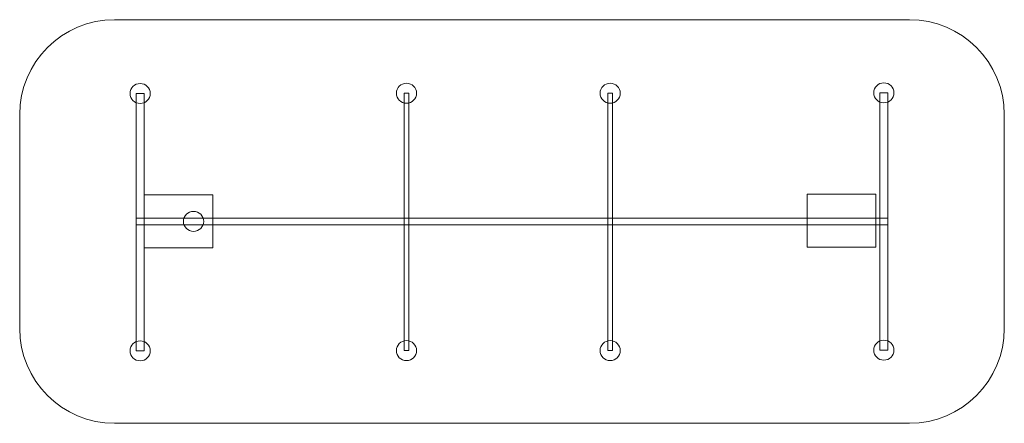
# Model space of a CAD drawing. Units: centimetres. Extents: x -36.8 to -21.8, y 7.2 to 13.3.
import ezdxf

# ---------------------------------------------------------------- set-up
doc = ezdxf.new("R2010")
doc.units = ezdxf.units.CM
doc.header["$MEASUREMENT"] = 0
doc.layers.add('layer 1', color=7, linetype='Continuous')

msp = doc.modelspace()

# ---------------------------------------------------------------- linework, layer by layer
at = {"layer": 'layer 1', "color": 242, "lineweight": 20}
msp.add_open_spline([(-35.36823, 13.30061), (-35.36823, 13.30061), (-23.25575, 13.30061), (-23.25575, 13.30061), (-23.25575, 13.30061), (-22.46168, 13.30061), (-21.81199, 12.65092), (-21.81199, 11.85685), (-21.81199, 11.85685), (-21.81199, 11.85685), (-21.81199, 8.59912), (-21.81199, 8.59912), (-21.81199, 8.59912), (-21.81199, 7.80505), (-22.46168, 7.15536), (-23.25575, 7.15536), (-23.25575, 7.15536), (-23.25575, 7.15536), (-35.36823, 7.15536), (-35.36823, 7.15536), (-35.36823, 7.15536), (-36.1623, 7.15536), (-36.81199, 7.80505), (-36.81199, 8.59912), (-36.81199, 8.59912), (-36.81199, 8.59912), (-36.81199, 11.85685), (-36.81199, 11.85685), (-36.81199, 11.85685), (-36.81199, 12.65092), (-36.1623, 13.30061), (-35.36823, 13.30061)], degree=3, knots=[0, 0, 0, 0, 0.11111111, 0.11111111, 0.11111111, 0.11111111, 0.22222222, 0.22222222, 0.22222222, 0.22222222, 0.33333333, 0.33333333, 0.33333333, 0.33333333, 0.44444444, 0.44444444, 0.44444444, 0.44444444, 0.55555556, 0.55555556, 0.55555556, 0.55555556, 0.66666667, 0.66666667, 0.66666667, 0.66666667, 0.77777778, 0.77777778, 0.77777778, 0.77777778, 1, 1, 1, 1], dxfattribs=at)
at = {"layer": 'layer 1', "color": 254, "lineweight": 9}
for points in [[(-35.13139, 12.17715), (-35.13139, 12.26117), (-35.06233, 12.32928), (-34.97714, 12.32928), (-34.97714, 12.32928), (-34.89195, 12.32928), (-34.82289, 12.26117), (-34.82289, 12.17715), (-34.82289, 12.17715), (-34.82289, 12.09313), (-34.89195, 12.02502), (-34.97714, 12.02502), (-34.97714, 12.02502), (-35.06233, 12.02502), (-35.13139, 12.09313), (-35.13139, 12.17715)], [(-31.0736, 12.18112), (-31.0736, 12.26514), (-31.00454, 12.33325), (-30.91935, 12.33325), (-30.91935, 12.33325), (-30.83416, 12.33325), (-30.7651, 12.26514), (-30.7651, 12.18112), (-30.7651, 12.18112), (-30.7651, 12.0971), (-30.83416, 12.02899), (-30.91935, 12.02899), (-30.91935, 12.02899), (-31.00454, 12.02899), (-31.0736, 12.0971), (-31.0736, 12.18112)], [(-27.97066, 12.18112), (-27.97066, 12.26514), (-27.9016, 12.33325), (-27.81641, 12.33325), (-27.81641, 12.33325), (-27.73122, 12.33325), (-27.66216, 12.26514), (-27.66216, 12.18112), (-27.66216, 12.18112), (-27.66216, 12.0971), (-27.73122, 12.02899), (-27.81641, 12.02899), (-27.81641, 12.02899), (-27.9016, 12.02899), (-27.97066, 12.0971), (-27.97066, 12.18112)], [(-23.8011, 12.18746), (-23.8011, 12.27148), (-23.73204, 12.33959), (-23.64685, 12.33959), (-23.64685, 12.33959), (-23.56166, 12.33959), (-23.4926, 12.27148), (-23.4926, 12.18746), (-23.4926, 12.18746), (-23.4926, 12.10344), (-23.56166, 12.03533), (-23.64685, 12.03533), (-23.64685, 12.03533), (-23.73204, 12.03533), (-23.8011, 12.10344), (-23.8011, 12.18746)], [(-35.03725, 8.25821), (-35.03725, 8.25821), (-35.03725, 12.17715), (-35.03725, 12.17715), (-35.03725, 12.17715), (-35.03725, 12.17715), (-34.91703, 12.17715), (-34.91703, 12.17715), (-34.91703, 12.17715), (-34.91703, 12.17715), (-34.91703, 8.25821), (-34.91703, 8.25821), (-34.91703, 8.25821), (-34.91703, 8.25821), (-35.03725, 8.25821), (-35.03725, 8.25821)], [(-30.95539, 8.26218), (-30.95539, 8.26218), (-30.95539, 12.18112), (-30.95539, 12.18112), (-30.95539, 12.18112), (-30.95539, 12.18112), (-30.8833, 12.18112), (-30.8833, 12.18112), (-30.8833, 12.18112), (-30.8833, 12.18112), (-30.8833, 8.26218), (-30.8833, 8.26218), (-30.8833, 8.26218), (-30.8833, 8.26218), (-30.95539, 8.26218), (-30.95539, 8.26218)], [(-27.85245, 8.26218), (-27.85245, 8.26218), (-27.85245, 12.18112), (-27.85245, 12.18112), (-27.85245, 12.18112), (-27.85245, 12.18112), (-27.78036, 12.18112), (-27.78036, 12.18112), (-27.78036, 12.18112), (-27.78036, 12.18112), (-27.78036, 8.26218), (-27.78036, 8.26218), (-27.78036, 8.26218), (-27.78036, 8.26218), (-27.85245, 8.26218), (-27.85245, 8.26218)], [(-23.70696, 8.26852), (-23.70696, 8.26852), (-23.70696, 12.18746), (-23.70696, 12.18746), (-23.70696, 12.18746), (-23.70696, 12.18746), (-23.58674, 12.18746), (-23.58674, 12.18746), (-23.58674, 12.18746), (-23.58674, 12.18746), (-23.58674, 8.26852), (-23.58674, 8.26852), (-23.58674, 8.26852), (-23.58674, 8.26852), (-23.70696, 8.26852), (-23.70696, 8.26852)], [(-34.91703, 9.82789), (-34.91703, 9.82789), (-34.91703, 10.63487), (-34.91703, 10.63487), (-34.91703, 10.63487), (-34.91703, 10.63487), (-33.86844, 10.63487), (-33.86844, 10.63487), (-33.86844, 10.63487), (-33.86844, 10.63487), (-33.86844, 9.82789), (-33.86844, 9.82789), (-33.86844, 9.82789), (-33.86844, 9.82789), (-34.91703, 9.82789), (-34.91703, 9.82789)], [(-24.81613, 9.83583), (-24.81613, 9.83583), (-24.81613, 10.64281), (-24.81613, 10.64281), (-24.81613, 10.64281), (-24.81613, 10.64281), (-23.76754, 10.64281), (-23.76754, 10.64281), (-23.76754, 10.64281), (-23.76754, 10.64281), (-23.76754, 9.83583), (-23.76754, 9.83583), (-23.76754, 9.83583), (-23.76754, 9.83583), (-24.81613, 9.83583), (-24.81613, 9.83583)], [(-34.31771, 10.23), (-34.31771, 10.31402), (-34.24865, 10.38213), (-34.16346, 10.38213), (-34.16346, 10.38213), (-34.07827, 10.38213), (-34.00921, 10.31402), (-34.00921, 10.23), (-34.00921, 10.23), (-34.00921, 10.14598), (-34.07827, 10.07787), (-34.16346, 10.07787), (-34.16346, 10.07787), (-34.24865, 10.07787), (-34.31771, 10.14598), (-34.31771, 10.23)], [(-35.03725, 10.17971), (-35.03725, 10.17971), (-35.03725, 10.27627), (-35.03725, 10.27627), (-35.03725, 10.27627), (-35.03725, 10.27627), (-23.58674, 10.27627), (-23.58674, 10.27627), (-23.58674, 10.27627), (-23.58674, 10.27627), (-23.58674, 10.17971), (-23.58674, 10.17971), (-23.58674, 10.17971), (-23.58674, 10.17971), (-35.03725, 10.17971), (-35.03725, 10.17971)], [(-35.13139, 8.25821), (-35.13139, 8.34223), (-35.06233, 8.41034), (-34.97714, 8.41034), (-34.97714, 8.41034), (-34.89195, 8.41034), (-34.82289, 8.34223), (-34.82289, 8.25821), (-34.82289, 8.25821), (-34.82289, 8.17419), (-34.89195, 8.10608), (-34.97714, 8.10608), (-34.97714, 8.10608), (-35.06233, 8.10608), (-35.13139, 8.17419), (-35.13139, 8.25821)], [(-31.0736, 8.26218), (-31.0736, 8.3462), (-31.00454, 8.41431), (-30.91935, 8.41431), (-30.91935, 8.41431), (-30.83416, 8.41431), (-30.7651, 8.3462), (-30.7651, 8.26218), (-30.7651, 8.26218), (-30.7651, 8.17816), (-30.83416, 8.11005), (-30.91935, 8.11005), (-30.91935, 8.11005), (-31.00454, 8.11005), (-31.0736, 8.17816), (-31.0736, 8.26218)], [(-27.97066, 8.26218), (-27.97066, 8.3462), (-27.9016, 8.41431), (-27.81641, 8.41431), (-27.81641, 8.41431), (-27.73122, 8.41431), (-27.66216, 8.3462), (-27.66216, 8.26218), (-27.66216, 8.26218), (-27.66216, 8.17816), (-27.73122, 8.11005), (-27.81641, 8.11005), (-27.81641, 8.11005), (-27.9016, 8.11005), (-27.97066, 8.17816), (-27.97066, 8.26218)], [(-23.8011, 8.26852), (-23.8011, 8.35254), (-23.73204, 8.42065), (-23.64685, 8.42065), (-23.64685, 8.42065), (-23.56166, 8.42065), (-23.4926, 8.35254), (-23.4926, 8.26852), (-23.4926, 8.26852), (-23.4926, 8.1845), (-23.56166, 8.11639), (-23.64685, 8.11639), (-23.64685, 8.11639), (-23.73204, 8.11639), (-23.8011, 8.1845), (-23.8011, 8.26852)]]:
    msp.add_open_spline(points, degree=3, knots=[0, 0, 0, 0, 0.2, 0.2, 0.2, 0.2, 0.4, 0.4, 0.4, 0.4, 0.6, 0.6, 0.6, 0.6, 1, 1, 1, 1], dxfattribs=at)

doc.saveas('drawing.dxf')
